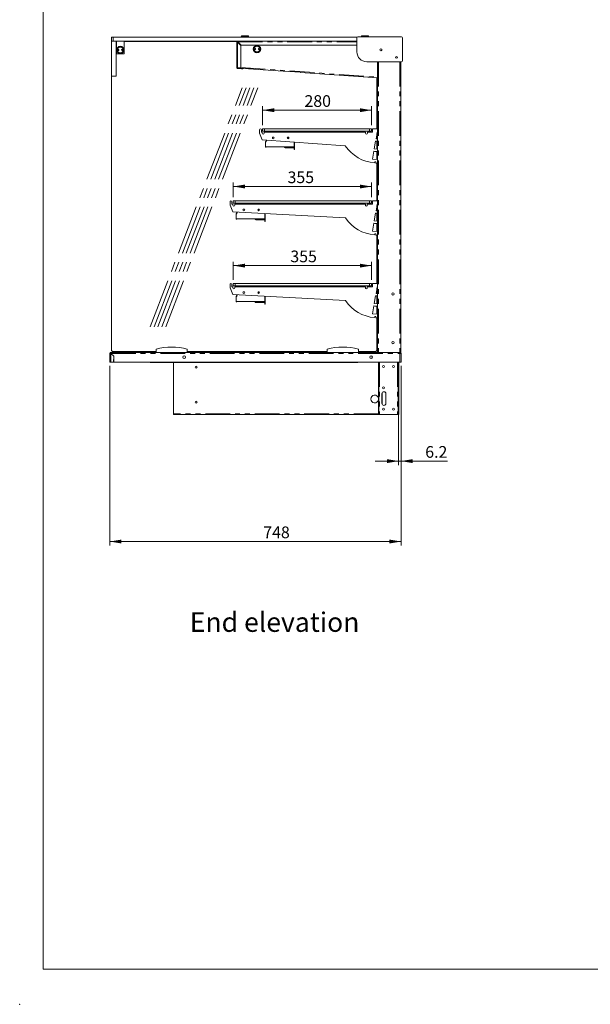
# Model space of a CAD drawing. Units: millimetres. Extents: x 0 to 586, y 0 to 420.
# Drawn here: x 0 to 146, y 0 to 253 of the extents above; entities that cross this region are included whole.
import ezdxf

# ---------------------------------------------------------------- set-up
doc = ezdxf.new("R2010")
doc.units = ezdxf.units.MM
doc.header["$PDSIZE"] = -1
doc.linetypes.add('CENTERX2', pattern=[20.32, 12.7, -2.54, 2.54, -2.54])
doc.linetypes.add('PHANTOM', pattern=[12.7, 6.35, -1.27, 1.27, -1.27, 1.27, -1.27])
doc.styles.add('SLDTEXTSTYLE0', font='TXT', dxfattribs={"width": 0.605})
doc.dimstyles.new('SLDDIMSTYLE1', dxfattribs={"dimtxt": 3, "dimasz": 3, "dimexe": 0, "dimexo": 0.0625, "dimgap": 0.75, "dimtad": 0, "dimtih": 1, "dimtoh": 1, "dimdec": 1, "dimlfac": 10, "dimrnd": 1e-09, "dimzin": 12, "dimdsep": 46, "dimtxsty": 'SLDTEXTSTYLE0', "dimsah": 1, "dimcen": 0.09, "dimadec": 0, "dimazin": 3, "dimtfac": 1, "dimtmove": 0, "dimatfit": 0, "dimfxl": 0, "dimfrac": 2, "dimtolj": 1, "dimtzin": 12, "dimarcsym": 0})
doc.dimstyles.new('SLDDIMSTYLE3', dxfattribs={"dimtxt": 3, "dimasz": 3, "dimexe": 0, "dimexo": 0.0625, "dimgap": 0.75, "dimtad": 0, "dimtih": 1, "dimtoh": 1, "dimdec": 1, "dimlfac": 10, "dimrnd": 1e-09, "dimzin": 12, "dimdsep": 46, "dimtxsty": 'SLDTEXTSTYLE0', "dimsah": 1, "dimcen": 0.09, "dimadec": 0, "dimazin": 3, "dimtfac": 1, "dimtofl": 0, "dimtmove": 0, "dimatfit": 3, "dimfxl": 0, "dimfrac": 2, "dimtolj": 1, "dimtzin": 12, "dimarcsym": 0})

# ---------------------------------------------------------------- blocks, each defined once
blk = doc.blocks.new('_D_12')
at = {"color": 7, "linetype": 'Continuous', "lineweight": 0}
for p, q in [((22.99, 164.05), (22.99, 117.93)), ((97.79, 164.05), (97.79, 117.93)), ((22.99, 118.93), (97.79, 118.93))]:
    blk.add_line(p, q, dxfattribs=at)
for points in [[(22.99, 118.93), (25.99, 118.43), (25.99, 119.43)], [(97.79, 118.93), (94.79, 119.43), (94.79, 118.43)]]:
    blk.add_solid(points, dxfattribs=at)
at = {"color": 7, "linetype": 'Continuous', "lineweight": 0, "insert": (62.4, 122.79, 0.01), "char_height": 3, "attachment_point": 1, "style": 'SLDTEXTSTYLE0'}
blk.add_mtext('748', dxfattribs=at)
blk = doc.blocks.new('_D_13')
at = {"color": 7, "linetype": 'Continuous', "lineweight": 0}
for p, q in [((97.79, 164.05), (97.79, 138.59)), ((97.17, 151.55), (97.17, 138.59)), ((97.17, 139.59), (91.17, 139.59)), ((97.79, 139.59), (97.17, 139.59)), ((97.79, 139.59), (109.72, 139.59))]:
    blk.add_line(p, q, dxfattribs=at)
for points in [[(97.17, 139.59), (94.17, 140.09), (94.17, 139.09)], [(97.79, 139.59), (100.79, 139.09), (100.79, 140.09)]]:
    blk.add_solid(points, dxfattribs=at)
at = {"color": 7, "linetype": 'Continuous', "lineweight": 0, "insert": (103.99, 143.45, 0.01), "char_height": 3, "attachment_point": 1, "style": 'SLDTEXTSTYLE0'}
blk.add_mtext('6.2', dxfattribs=at)
blk = doc.blocks.new('_D_14')
at = {"color": 7, "linetype": 'Continuous', "lineweight": 0}
for p, q in [((62.21, 225.96), (62.21, 230.77)), ((90.21, 225.96), (90.21, 230.77)), ((62.21, 229.77), (90.21, 229.77))]:
    blk.add_line(p, q, dxfattribs=at)
for points in [[(62.21, 229.77), (65.21, 229.27), (65.21, 230.27)], [(90.21, 229.77), (87.21, 230.27), (87.21, 229.27)]]:
    blk.add_solid(points, dxfattribs=at)
at = {"color": 7, "linetype": 'Continuous', "lineweight": 0, "insert": (72.98, 233.63, 0.01), "char_height": 3, "attachment_point": 1, "style": 'SLDTEXTSTYLE0'}
blk.add_mtext('280', dxfattribs=at)
blk = doc.blocks.new('_D_15')
at = {"color": 7, "linetype": 'Continuous', "lineweight": 0}
for p, q in [((54.71, 207.45), (54.71, 211.16)), ((54.71, 210.16), (90.21, 210.16)), ((90.21, 207.45), (90.21, 211.16))]:
    blk.add_line(p, q, dxfattribs=at)
for points in [[(54.71, 210.16), (57.71, 209.66), (57.71, 210.66)], [(90.21, 210.16), (87.21, 210.66), (87.21, 209.66)]]:
    blk.add_solid(points, dxfattribs=at)
at = {"color": 7, "linetype": 'Continuous', "lineweight": 0, "insert": (68.64, 214.03, 0.01), "char_height": 3, "attachment_point": 1, "style": 'SLDTEXTSTYLE0'}
blk.add_mtext('355', dxfattribs=at)
blk = doc.blocks.new('_D_16')
at = {"color": 7, "linetype": 'Continuous', "lineweight": 0}
for p, q in [((54.71, 186.2), (54.71, 190.83)), ((54.71, 189.83), (90.21, 189.83)), ((90.21, 186.2), (90.21, 190.83))]:
    blk.add_line(p, q, dxfattribs=at)
for points in [[(54.71, 189.83), (57.71, 189.33), (57.71, 190.33)], [(90.21, 189.83), (87.21, 190.33), (87.21, 189.33)]]:
    blk.add_solid(points, dxfattribs=at)
at = {"color": 7, "linetype": 'Continuous', "lineweight": 0, "insert": (69.36, 193.7, 0.01), "char_height": 3, "attachment_point": 1, "style": 'SLDTEXTSTYLE0'}
blk.add_mtext('355', dxfattribs=at)

msp = doc.modelspace()

# ---------------------------------------------------------------- linework, layer by layer
at = {"color": 7, "linetype": 'Continuous', "lineweight": 0}
for q in [(5.873, 411.004), (579.873, 9.004)]:
    msp.add_line((5.873, 9.004), q, dxfattribs=at)
at = {"color": 7, "linetype": 'Continuous', "lineweight": 15}
for p, q in [((23.395, 247.521), (23.395, 248.521)), ((23.395, 248.521), (23.895, 248.521)), ((23.895, 248.521), (86.508, 248.521)), ((56.745, 248.721), (56.745, 248.521)), ((56.945, 248.921), (58.445, 248.921)), ((58.645, 248.521), (58.645, 248.721)), ((86.457, 244.738), (86.457, 248.388)), ((86.657, 248.588), (97.925, 248.588)), ((87.595, 248.721), (87.595, 248.588)), ((87.795, 248.921), (89.295, 248.921)), ((89.495, 248.588), (89.495, 248.721)), ((98.125, 248.388), (98.125, 242.438)), ((23.895, 247.521), (23.395, 247.521)), ((23.395, 238.521), (23.395, 247.521)), ((86.457, 247.521), (23.895, 247.521)), ((24.595, 238.521), (24.595, 247.521)), ((24.695, 247.446), (24.595, 247.446)), ((24.695, 244.346), (24.695, 247.521)), ((26.695, 244.346), (26.695, 247.521)), ((55.689, 247.446), (26.695, 247.446)), ((55.745, 247.336), (55.645, 247.336)), ((55.645, 247.336), (55.645, 240.646)), ((55.805, 247.496), (55.805, 247.396)), ((86.457, 247.496), (55.805, 247.496)), ((55.805, 247.265), (56.557, 246.513)), ((55.854, 247.216), (55.995, 247.216)), ((56.628, 246.584), (55.875, 247.336)), ((56.645, 240.946), (56.645, 246.301)), ((56.84, 246.496), (86.457, 246.496)), ((57.445, 247.521), (57.445, 247.496)), ((57.945, 247.496), (57.945, 247.521)), ((24.695, 244.346), (24.795, 244.246)), ((24.795, 244.246), (26.595, 244.246)), ((26.595, 244.246), (26.695, 244.346)), ((55.805, 240.646), (55.645, 240.646)), ((56.842, 240.413), (55.794, 240.487)), ((56.849, 240.513), (55.801, 240.586)), ((55.805, 240.646), (56.345, 240.646)), ((56.012, 240.611), (56.015, 240.646)), ((56.012, 240.611), (67.494, 239.808)), ((57.141, 240.392), (56.842, 240.413)), ((56.849, 240.513), (57.148, 240.492)), ((57.115, 240.534), (57.115, 240.525)), ((58.986, 240.397), (57.115, 240.525)), ((57.148, 240.492), (57.141, 240.392)), ((97.925, 242.238), (88.957, 242.238)), ((91.715, 242.238), (91.715, 167.546)), ((97.715, 242.238), (97.715, 167.546)), ((23.395, 238.521), (24.595, 238.521)), ((23.395, 168.246), (23.395, 238.521)), ((67.494, 239.818), (67.494, 239.808)), ((71.983, 239.504), (67.494, 239.818)), ((71.983, 239.494), (71.983, 239.504)), ((71.983, 239.494), (91.715, 238.114)), ((91.595, 238.123), (91.595, 224.955)), ((61.414, 223.855), (61.414, 224.755)), ((62.114, 222.143), (61.414, 223.855)), ((61.914, 224.755), (61.914, 224.155)), ((61.914, 224.155), (62.164, 224.155)), ((62.164, 224.155), (62.164, 223.855)), ((62.214, 224.355), (62.214, 224.955)), ((62.214, 224.955), (62.714, 224.955)), ((62.714, 224.355), (62.214, 224.355)), ((62.664, 223.855), (62.664, 224.155)), ((62.664, 224.155), (88.664, 224.155)), ((62.714, 224.955), (89.714, 224.955)), ((62.714, 224.355), (89.714, 224.355)), ((68.727, 222.817), (68.613, 222.817)), ((68.727, 222.436), (68.727, 222.817)), ((68.727, 222.817), (68.93, 222.817)), ((68.993, 222.697), (68.847, 222.697)), ((68.847, 222.697), (68.847, 222.445)), ((88.664, 224.155), (88.664, 223.855)), ((89.164, 223.855), (89.164, 224.155)), ((89.164, 224.155), (90.414, 224.155)), ((89.714, 224.955), (90.214, 224.955)), ((90.214, 224.355), (89.714, 224.355)), ((90.214, 224.955), (90.214, 224.355)), ((90.414, 224.155), (90.414, 224.805)), ((90.564, 224.955), (91.715, 224.955)), ((91.715, 224.455), (91.359, 222.44)), ((91.595, 223.775), (91.595, 222.418)), ((83.472, 220.605), (62.114, 222.143)), ((63.007, 220.306), (63.007, 221.62)), ((63.127, 220.306), (63.007, 220.306)), ((63.321, 222.056), (63.01, 221.389)), ((63.01, 220.326), (63.01, 221.389)), ((70.32, 220.326), (63.01, 220.326)), ((63.186, 222.066), (63.034, 221.74)), ((63.142, 221.689), (63.034, 221.74)), ((63.127, 220.306), (63.127, 220.326)), ((63.142, 221.689), (63.314, 222.057)), ((68.041, 220.167), (69.877, 220.167)), ((68.847, 222.497), (68.93, 222.497)), ((69.877, 220.167), (70.327, 220.167)), ((70.32, 221.552), (70.32, 220.326)), ((70.327, 219.706), (70.327, 221.552)), ((70.447, 221.543), (70.447, 219.706)), ((91.255, 221.849), (90.9, 219.834)), ((91.715, 221.805), (91.255, 221.849)), ((91.359, 222.44), (91.715, 222.406)), ((91.595, 221.817), (91.595, 219.767)), ((68.041, 220.067), (69.877, 220.067)), ((70.327, 220.067), (69.877, 220.067)), ((70.447, 219.706), (70.327, 219.706)), ((90.795, 219.237), (90.439, 217.218)), ((91.029, 219.195), (90.795, 219.237)), ((90.9, 219.834), (91.715, 219.755)), ((91.483, 219.155), (91.029, 219.195)), ((91.715, 219.155), (91.483, 219.155)), ((91.595, 219.155), (91.595, 217.107)), ((90.439, 217.218), (91.715, 217.096)), ((91.022, 216.535), (90.994, 216.214)), ((91.32, 216.509), (91.022, 216.535)), ((91.307, 216.196), (91.32, 216.509)), ((91.715, 216.187), (91.307, 216.196)), ((91.595, 216.19), (91.595, 206.455)), ((53.864, 205.355), (53.864, 206.255)), ((54.564, 203.643), (53.864, 205.355)), ((54.364, 206.255), (54.364, 205.655)), ((54.364, 205.655), (54.614, 205.655)), ((54.614, 205.655), (54.614, 205.355)), ((54.714, 205.855), (54.714, 206.455)), ((54.714, 206.455), (55.214, 206.455)), ((55.214, 205.855), (54.714, 205.855)), ((55.114, 205.355), (55.114, 205.655)), ((55.114, 205.655), (88.614, 205.655)), ((55.214, 206.455), (89.714, 206.455)), ((55.214, 205.855), (89.714, 205.855)), ((88.614, 205.655), (88.614, 205.355)), ((89.114, 205.355), (89.114, 205.655)), ((89.114, 205.655), (90.414, 205.655)), ((89.714, 206.455), (90.214, 206.455)), ((90.214, 205.855), (89.714, 205.855)), ((90.214, 206.455), (90.214, 205.855)), ((90.414, 205.655), (90.414, 206.305)), ((90.564, 206.455), (91.715, 206.455)), ((91.715, 205.955), (91.359, 203.94)), ((91.595, 205.274), (91.595, 203.918)), ((83.49, 202.077), (54.564, 203.643)), ((55.457, 201.806), (55.457, 203.12)), ((55.781, 203.577), (55.461, 202.889)), ((55.461, 201.826), (55.461, 202.889)), ((55.645, 203.584), (55.484, 203.24)), ((55.593, 203.189), (55.484, 203.24)), ((55.593, 203.189), (55.774, 203.577)), ((61.177, 204.317), (61.063, 204.317)), ((61.177, 203.936), (61.177, 204.317)), ((61.177, 204.317), (61.38, 204.317)), ((61.443, 204.197), (61.297, 204.197)), ((61.297, 204.197), (61.297, 203.945)), ((61.297, 203.997), (61.38, 203.997)), ((62.77, 203.199), (62.77, 201.826)), ((62.777, 201.206), (62.777, 203.198)), ((62.897, 203.192), (62.897, 201.206)), ((91.255, 203.349), (90.9, 201.333)), ((91.715, 203.305), (91.255, 203.349)), ((91.359, 203.94), (91.715, 203.906)), ((91.595, 203.316), (91.595, 201.266)), ((55.577, 201.806), (55.457, 201.806)), ((62.77, 201.826), (55.461, 201.826)), ((55.577, 201.806), (55.577, 201.826)), ((60.491, 201.667), (62.327, 201.667)), ((60.491, 201.567), (62.327, 201.567)), ((62.327, 201.667), (62.777, 201.667)), ((62.777, 201.567), (62.327, 201.567)), ((62.897, 201.206), (62.777, 201.206)), ((90.795, 200.737), (90.439, 198.718)), ((91.029, 200.695), (90.795, 200.737)), ((90.9, 201.333), (91.715, 201.255)), ((91.483, 200.655), (91.029, 200.695)), ((91.715, 200.655), (91.483, 200.655)), ((91.595, 200.655), (91.595, 198.607)), ((90.439, 198.718), (91.715, 198.595)), ((91.022, 198.035), (90.994, 197.713)), ((91.32, 198.009), (91.022, 198.035)), ((91.307, 197.695), (91.32, 198.009)), ((91.715, 197.687), (91.307, 197.695)), ((91.595, 197.689), (91.595, 185.205)), ((53.864, 184.105), (53.864, 185.005)), ((54.364, 185.005), (54.364, 184.405)), ((54.714, 184.605), (54.714, 185.205)), ((54.714, 185.205), (55.214, 185.205)), ((55.214, 185.205), (89.714, 185.205)), ((89.714, 185.205), (90.214, 185.205)), ((90.214, 185.205), (90.214, 184.605)), ((90.414, 184.405), (90.414, 185.055)), ((90.564, 185.205), (91.715, 185.205)), ((54.564, 182.393), (53.864, 184.105)), ((54.364, 184.405), (54.614, 184.405)), ((83.49, 180.827), (54.564, 182.393)), ((54.614, 184.405), (54.614, 184.105)), ((55.214, 184.605), (54.714, 184.605)), ((55.114, 184.105), (55.114, 184.405)), ((55.114, 184.405), (88.614, 184.405)), ((55.214, 184.605), (89.714, 184.605)), ((55.781, 182.327), (55.461, 181.639)), ((55.645, 182.334), (55.484, 181.99)), ((55.593, 181.939), (55.774, 182.327)), ((61.177, 183.067), (61.063, 183.067)), ((61.177, 182.686), (61.177, 183.067)), ((61.177, 183.067), (61.38, 183.067)), ((61.443, 182.947), (61.297, 182.947)), ((61.297, 182.947), (61.297, 182.695)), ((61.297, 182.747), (61.38, 182.747)), ((88.614, 184.405), (88.614, 184.105)), ((89.114, 184.105), (89.114, 184.405)), ((89.114, 184.405), (90.414, 184.405)), ((90.214, 184.605), (89.714, 184.605)), ((91.715, 184.705), (91.359, 182.69)), ((91.359, 182.69), (91.715, 182.656)), ((91.595, 184.024), (91.595, 182.668)), ((55.457, 180.556), (55.457, 181.87)), ((55.577, 180.556), (55.457, 180.556)), ((55.461, 180.576), (55.461, 181.639)), ((62.77, 180.576), (55.461, 180.576)), ((55.593, 181.939), (55.484, 181.99)), ((55.577, 180.556), (55.577, 180.576)), ((60.491, 180.417), (62.327, 180.417)), ((60.491, 180.317), (62.327, 180.317)), ((62.327, 180.417), (62.777, 180.417)), ((62.777, 180.317), (62.327, 180.317)), ((62.77, 181.949), (62.77, 180.576)), ((62.777, 179.956), (62.777, 181.948)), ((62.897, 179.956), (62.777, 179.956)), ((62.897, 181.942), (62.897, 179.956)), ((91.255, 182.099), (90.9, 180.083)), ((90.9, 180.083), (91.715, 180.005)), ((91.715, 182.055), (91.255, 182.099)), ((91.595, 182.066), (91.595, 180.016)), ((90.795, 179.487), (90.439, 177.468)), ((90.439, 177.468), (91.715, 177.345)), ((91.029, 179.445), (90.795, 179.487)), ((91.483, 179.405), (91.029, 179.445)), ((91.715, 179.405), (91.483, 179.405)), ((91.595, 179.405), (91.595, 177.357)), ((91.022, 176.785), (90.994, 176.463)), ((91.32, 176.759), (91.022, 176.785)), ((91.307, 176.445), (91.32, 176.759)), ((91.715, 176.437), (91.307, 176.445)), ((91.595, 176.439), (91.595, 168.246)), ((23.115, 167.262), (22.995, 167.262)), ((22.995, 165.046), (22.995, 167.262)), ((97.511, 167.546), (23.279, 167.546)), ((23.279, 167.426), (23.279, 167.546)), ((23.279, 167.244), (23.995, 166.528)), ((24.02, 166.539), (23.296, 167.262)), ((34.887, 167.746), (23.895, 167.746)), ((34.887, 167.546), (34.887, 168.346)), ((42.887, 167.546), (42.887, 168.346)), ((78.837, 167.746), (42.887, 167.746)), ((78.837, 167.546), (78.837, 168.346)), ((86.837, 167.546), (86.837, 168.346)), ((91.095, 167.746), (86.837, 167.746)), ((97.511, 167.546), (97.511, 167.262)), ((97.715, 167.546), (97.511, 167.546)), ((97.511, 167.426), (97.511, 167.413)), ((97.511, 167.357), (97.511, 167.262)), ((97.795, 167.244), (97.511, 167.262)), ((97.675, 167.262), (97.795, 167.262)), ((97.675, 167.262), (97.675, 167.252)), ((97.795, 167.262), (97.795, 167.244)), ((97.795, 167.244), (97.795, 165.046)), ((23.279, 165.046), (22.995, 165.046)), ((23.969, 165.046), (23.279, 165.046)), ((23.969, 165.046), (23.995, 166.528)), ((24.02, 165.046), (24.02, 166.539)), ((97.511, 165.046), (24.02, 165.046)), ((33.395, 165.046), (33.395, 164.952)), ((33.395, 164.952), (86.695, 164.952)), ((39.395, 151.766), (39.395, 164.952)), ((86.695, 164.952), (86.695, 165.046)), ((91.991, 151.846), (91.991, 165.046)), ((92.111, 151.846), (92.111, 165.046)), ((97.055, 165.046), (97.055, 152.546)), ((97.175, 152.546), (97.175, 165.046)), ((97.511, 165.046), (97.795, 165.046)), ((92.891, 156.926), (92.891, 154.426)), ((92.913, 154.426), (92.913, 156.926)), ((93.891, 154.426), (93.891, 156.926)), ((91.991, 151.546), (91.991, 151.846)), ((92.111, 151.846), (92.111, 151.546)), ((97.055, 151.546), (97.055, 152.546)), ((97.175, 152.546), (97.175, 151.546)), ((39.395, 151.546), (39.395, 151.766)), ((91.991, 151.546), (39.395, 151.546)), ((92.111, 151.546), (91.991, 151.546)), ((92.111, 151.546), (92.275, 151.546)), ((96.891, 151.546), (92.275, 151.546)), ((96.891, 151.546), (97.055, 151.546)), ((97.175, 151.546), (97.055, 151.546))]:
    msp.add_line(p, q, dxfattribs=at)
at = {"color": 8, "linetype": 'PHANTOM', "lineweight": 0}
for p, q in [((23.895, 248.521), (23.895, 247.521)), ((58.645, 248.721), (56.745, 248.721)), ((89.495, 248.721), (87.595, 248.721)), ((55.805, 240.646), (55.805, 247.265)), ((55.875, 247.336), (86.457, 247.336)), ((56.025, 247.187), (56.025, 247.045)), ((55.801, 240.586), (55.794, 240.487)), ((56.574, 240.752), (91.715, 238.295)), ((56.842, 240.413), (56.849, 240.513)), ((58.986, 240.397), (58.986, 240.403)), ((91.999, 242.238), (91.999, 167.546)), ((97.431, 242.238), (97.431, 167.546)), ((62.714, 224.955), (62.714, 224.355)), ((89.714, 224.355), (89.714, 224.955)), ((63.118, 221.62), (63.007, 221.62)), ((68.041, 220.167), (68.041, 220.067)), ((69.877, 220.067), (69.877, 220.167)), ((55.214, 206.455), (55.214, 205.855)), ((89.714, 205.855), (89.714, 206.455)), ((55.568, 203.12), (55.457, 203.12)), ((60.491, 201.667), (60.491, 201.567)), ((62.327, 201.567), (62.327, 201.667)), ((55.214, 185.205), (55.214, 184.605)), ((89.714, 184.605), (89.714, 185.205)), ((55.568, 181.87), (55.457, 181.87)), ((60.491, 180.417), (60.491, 180.317)), ((62.327, 180.317), (62.327, 180.417)), ((23.279, 165.046), (23.279, 167.244)), ((23.296, 167.262), (97.511, 167.262)), ((97.511, 167.262), (97.511, 165.046)), ((92.275, 165.046), (92.275, 151.546)), ((96.891, 165.046), (96.891, 151.546)), ((91.991, 151.846), (92.111, 151.846)), ((97.055, 152.546), (97.175, 152.546)), ((91.991, 151.766), (39.395, 151.766))]:
    msp.add_line(p, q, dxfattribs=at)
at = {"color": 7, "linetype": 'CENTERX2', "lineweight": 0}
for p, q in [((33.351, 174.084), (56.986, 235.534)), ((34.351, 174.084), (57.986, 235.534)), ((35.351, 174.084), (58.986, 235.534)), ((36.351, 174.084), (59.986, 235.534)), ((37.351, 174.084), (60.986, 235.534))]:
    msp.add_line(p, q, dxfattribs=at)
at = {"color": 7, "linetype": 'Continuous', "lineweight": 15, "flags": 128}
for points in [[(59.042, 240.399), (59.038, 240.399), (58.986, 240.397)], [(23.298, 167.225), (23.316, 167.234), (23.322, 167.236)]]:
    msp.add_lwpolyline(points, dxfattribs=at)
at = {"color": 7, "linetype": 'Continuous', "lineweight": 15}
for centre, radius in [((25.695, 245.246), 0.95), ((60.795, 245.479), 0.95), ((60.295, 245.479), 0.15), ((60.295, 245.479), 0.001), ((61.295, 245.479), 0.15), ((61.295, 245.479), 0.001), ((92.615, 245.276), 0.275), ((92.615, 245.276), 0.255), ((25.195, 245.246), 0.15), ((25.195, 245.246), 0.001), ((26.195, 245.246), 0.15), ((26.195, 245.246), 0.001), ((96.615, 243.356), 0.225), ((64.972, 222.657), 0.225), ((68.772, 222.657), 0.225), ((57.422, 204.157), 0.225), ((61.222, 204.157), 0.225), ((57.422, 182.907), 0.225), ((61.222, 182.907), 0.225), ((95.695, 182.546), 0.305), ((95.695, 170.046), 0.305), ((42.095, 166.306), 0.32), ((90.095, 166.306), 0.32), ((45.145, 163.726), 0.255), ((45.145, 163.726), 0.24), ((93.291, 163.926), 0.275), ((93.295, 163.926), 0.24), ((95.861, 163.926), 0.275), ((95.865, 163.926), 0.24), ((93.291, 158.426), 0.275), ((93.295, 158.426), 0.24), ((45.145, 154.726), 0.255), ((45.145, 154.726), 0.24), ((93.291, 152.926), 0.275), ((93.295, 152.926), 0.24), ((95.861, 152.926), 0.275), ((95.865, 152.926), 0.24)]:
    msp.add_circle(centre, radius, dxfattribs=at)
at = {"color": 8, "linetype": 'PHANTOM', "lineweight": 0}
for centre in [(25.695, 245.246), (60.795, 245.479)]:
    msp.add_circle(centre, 0.75, dxfattribs=at)
at = {"color": 7, "linetype": 'Continuous', "lineweight": 15}
for centre, radius, start, end in [((56.945, 248.721), 0.2, 90, 180), ((58.445, 248.721), 0.2, 0, 90), ((86.657, 248.388), 0.2, 90, 180), ((87.795, 248.721), 0.2, 90, 180), ((89.295, 248.721), 0.2, 0, 90), ((97.925, 248.388), 0.2, 0, 90), ((55.805, 247.336), 0.16, 90, 180), ((55.805, 247.336), 0.06, 90, 180), ((56.345, 246.301), 0.3, 0, 45), ((56.84, 246.796), 0.3, 225, 270), ((88.957, 244.738), 2.5, 180, 270), ((92.865, 245.036), 0.165, 92.26094, 179.93047), ((55.805, 240.646), 0.16, 180, 266), ((55.805, 240.646), 0.06, 180, 266), ((56.345, 240.946), 0.3, 270, 0), ((97.925, 242.438), 0.2, 270, 0), ((61.664, 224.755), 0.25, 0, 180), ((62.414, 223.855), 0.25, 180, 0), ((88.914, 223.855), 0.25, 180, 0), ((90.564, 224.805), 0.15, 90, 180), ((63.291, 221.62), 0.284, 155, 180), ((63.291, 221.62), 0.164, 155, 171.88617), ((68.041, 220.331), 0.264, 180, 270), ((68.041, 220.331), 0.164, 181.55308, 270), ((91.883, 226.375), 10.2, 214.45173, 265), ((54.114, 206.255), 0.25, 0, 180), ((54.864, 205.355), 0.25, 180, 0), ((88.864, 205.355), 0.25, 180, 0), ((90.564, 206.305), 0.15, 90, 180), ((55.741, 203.12), 0.284, 155, 180), ((55.741, 203.12), 0.164, 155, 171.88617), ((60.491, 201.831), 0.264, 180, 270), ((60.491, 201.831), 0.164, 181.55308, 270), ((91.883, 207.876), 10.202, 214.64313, 265), ((54.114, 185.005), 0.25, 0, 180), ((90.564, 185.055), 0.15, 90, 180), ((54.864, 184.105), 0.25, 180, 0), ((88.864, 184.105), 0.25, 180, 0), ((55.741, 181.87), 0.284, 155, 180), ((55.741, 181.87), 0.164, 155, 171.88617), ((60.491, 180.581), 0.264, 180, 270), ((60.491, 180.581), 0.164, 181.55308, 270), ((91.883, 186.626), 10.202, 214.64313, 265), ((23.279, 167.262), 0.284, 90, 180), ((23.279, 167.262), 0.164, 90, 180), ((23.379, 167.082), 0.264, 108.55926, 140.9232), ((23.895, 168.246), 0.5, 180, 270), ((38.887, 153.801), 15.085, 74.6231, 105.3769), ((82.837, 153.801), 15.085, 74.6231, 105.3769), ((91.095, 168.246), 0.5, 270, 0), ((97.511, 167.262), 0.284, 0, 90), ((97.511, 167.262), 0.164, 0, 90), ((93.391, 156.926), 0.5, 0, 180), ((93.413, 156.926), 0.5, 91.26054, 180), ((91.015, 155.546), 1, 12.57812, 180), ((91.015, 155.546), 1, 180, 347.42188), ((93.391, 154.426), 0.5, 180, 0), ((93.413, 154.426), 0.5, 180, 268.73939)]:
    msp.add_arc(centre, radius, start, end, dxfattribs=at)
for major_axis, ratio, start_param, end_param in [((0.284, 0), 0.0622453, 3.1415927, 4.712389), ((0.164, 0), 0.1077907, 3.1415927, 4.712389), ((0, 0.284), 0.0622453, 4.712389, 6.2831853), ((0, 0.164), 0.1077907, 4.712389, 6.2831853)]:
    msp.add_ellipse((23.279, 167.262), major_axis=major_axis, ratio=ratio, start_param=start_param, end_param=end_param, dxfattribs=at)
for points in [[(55.645, 247.336), (55.646, 247.332), (55.649, 247.322), (55.676, 247.307), (55.718, 247.291), (55.764, 247.277), (55.793, 247.269), (55.805, 247.265)], [(55.875, 247.336), (55.871, 247.353), (55.861, 247.388), (55.846, 247.436), (55.83, 247.474), (55.816, 247.494), (55.808, 247.495), (55.805, 247.496)]]:
    msp.add_open_spline(points, degree=3, knots=[0, 0, 0, 0, 0.1960898, 0.4191088, 0.642141, 0.865173, 1, 1, 1, 1], dxfattribs=at)
for points in [[(55.745, 247.336), (55.746, 247.33), (55.747, 247.318), (55.761, 247.301), (55.781, 247.283), (55.797, 247.271), (55.805, 247.265)], [(55.875, 247.336), (55.87, 247.344), (55.858, 247.36), (55.84, 247.38), (55.822, 247.393), (55.811, 247.395), (55.805, 247.396)]]:
    msp.add_open_spline(points, degree=3, dxfattribs=at)
at = {"color": 7, "linetype": 'Continuous', "lineweight": 0}
msp.add_point((-0.13, 0), dxfattribs=at)

# ---------------------------------------------------------------- texts
at = {"color": 7, "linetype": 'Continuous', "lineweight": 0, "insert": (43.529, 100.714), "char_height": 5, "attachment_point": 1, "style": 'SLDTEXTSTYLE0'}
msp.add_mtext('End elevation', dxfattribs=at)

# ---------------------------------------------------------------- dimensions: what is measured, and where the dimension line sits
at = {"color": 7, "linetype": 'Continuous', "lineweight": 0}
for base, p1, p2, dimstyle, picture, middle in [((90.214, 232.07), (62.214, 224.955), (90.214, 224.955), 'SLDDIMSTYLE3', '_D_14', (76.419, 232.07)), ((90.214, 212.465), (54.714, 206.455), (90.214, 206.455), 'SLDDIMSTYLE3', '_D_15', (72.078, 212.465)), ((90.214, 192.137), (54.714, 185.205), (90.214, 185.205), 'SLDDIMSTYLE3', '_D_16', (72.802, 192.137)), ((97.795, 121.228), (22.995, 165.046), (97.795, 165.046), 'SLDDIMSTYLE3', '_D_12', (65.842, 121.228)), ((97.175, 141.887), (97.795, 165.046), (97.175, 152.546), 'SLDDIMSTYLE1', '_D_13', (106.859, 141.887))]:
    dim = msp.add_linear_dim(base=base, p1=p1, p2=p2, dimstyle=dimstyle, dxfattribs=at)
    dim.commit()
    dim.dimension.update_dxf_attribs({"geometry": picture, "text_midpoint": middle, "dimtype": 160})

doc.saveas('drawing.dxf')
